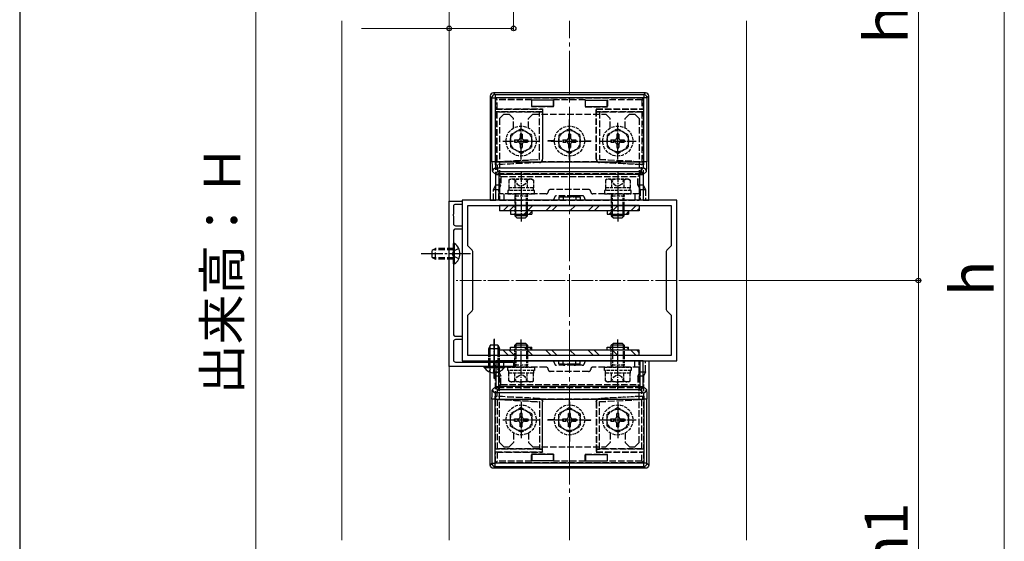
# Model space of a CAD drawing. Extents: x 175 to 1925, y 210 to 2823.
# Drawn here: x 175 to 634, y 741 to 984 of the extents above; entities that cross this region are included whole.
import ezdxf

# ---------------------------------------------------------------- set-up
doc = ezdxf.new("R2010")
doc.units = 0
doc.linetypes.add('YCENTER_1', pattern=[13, 10, -1, 1, -1])
doc.linetypes.add('YHIDDEN_1', pattern=[4, 3, -1])
for name, color, linetype, lineweight in [('YKK_11', 7, 'CONTINUOUS', 30), ('YKK_12', 2, 'CONTINUOUS', 13), ('YKK_13', 4, 'CONTINUOUS', 30), ('YKK_D', 6, 'CONTINUOUS', 13), ('YKK_ZWAK', 7, 'CONTINUOUS', 30), ('YSS_K', 3, 'CONTINUOUS', 13)]:
    doc.layers.add(name, color=color, linetype=linetype, lineweight=lineweight)
doc.styles.add('text-b', font='txt')

msp = doc.modelspace()

# ---------------------------------------------------------------- linework, layer by layer
at = {"layer": 'YKK_11', "linetype": 'ByBlock', "lineweight": -2, "ltscale": 0.5}
for p, q in [((375, 822.5), (375, 899.5)), ((375, 899.5), (381, 899.5)), ((481, 900), (381, 900)), ((381, 900), (381, 825)), ((381, 899.5), (381, 898)), ((481, 825), (481, 900)), ((377, 897), (377, 893.46)), ((381, 898), (378, 898)), ((383.7, 878.7), (383.7, 897.5)), ((383.7, 897.5), (478.3, 897.5)), ((478.3, 897.5), (478.3, 878.7)), ((377, 893.46), (376.88, 893.27)), ((376.88, 893.27), (376.88, 892.73)), ((376.88, 892.73), (377, 892.54)), ((377, 892.54), (377, 889)), ((377, 885.5), (377, 875.46)), ((378, 888), (381, 888)), ((381, 886.5), (378, 886.5)), ((381, 888), (381, 886.5)), ((385.41, 876.99), (383.7, 878.7)), ((478.3, 878.7), (476.59, 876.99)), ((377, 875.46), (376.88, 875.27)), ((376.88, 875.27), (376.88, 874.73)), ((376.88, 874.73), (377, 874.54)), ((377, 874.54), (377, 837.5)), ((386, 849.43), (386, 875.57)), ((476, 875.57), (476, 849.43)), ((383.7, 846.3), (385.41, 848.01)), ((383.7, 827.5), (383.7, 846.3)), ((476.59, 848.01), (478.3, 846.3)), ((478.3, 846.3), (478.3, 827.5)), ((378, 836.5), (381, 836.5)), ((381, 835), (378, 835)), ((381, 836.5), (381, 835)), ((377, 834), (377, 825.5)), ((478.3, 827.5), (383.7, 827.5)), ((405, 822.5), (375, 822.5)), ((378, 824.5), (395.54, 824.5)), ((381, 825), (481, 825)), ((395.54, 824.5), (395.73, 824.38)), ((395.73, 824.38), (396.27, 824.38)), ((396.27, 824.38), (396.46, 824.5)), ((396.46, 824.5), (405, 824.5)), ((405, 824.5), (405, 822.5))]:
    msp.add_line(p, q, dxfattribs=at)
for centre, radius, start, end in [((378, 897), 1, 90, 180), ((378, 889), 1, 180, 270), ((378, 885.5), 1, 90, 180), ((384, 875.57), 2, 360, 45), ((478, 875.57), 2, 135, 180), ((384, 849.43), 2, 315, 0), ((478, 849.43), 2, 180, 225), ((378, 837.5), 1, 180, 270), ((378, 834), 1, 90.0004, 180.0003), ((378, 825.5), 1, 180, 270)]:
    msp.add_arc(centre, radius, start, end, dxfattribs=at)
at = {"layer": 'YKK_12', "ltscale": 0.5}
for p, q in [((325, 741.5), (325, 983.5)), ((375, 741.5), (375, 983.5))]:
    msp.add_line(p, q, dxfattribs=at)
at = {"layer": 'YKK_12', "linetype": 'YCENTER_1'}
msp.add_line((481, 862.5), (378.21, 862.5), dxfattribs=at)
at = {"layer": 'YKK_13'}
for p, q in [((466.41, 950), (395.59, 950)), ((395.59, 950), (396.42, 949.17)), ((396.42, 949.17), (396.42, 947.67)), ((396.42, 949.17), (465.58, 949.17)), ((465.58, 949.17), (466.41, 950)), ((465.58, 949.17), (465.58, 947.67)), ((394.09, 948.5), (394.09, 900)), ((394.92, 947.67), (394.09, 948.5)), ((394.92, 917.82), (394.92, 947.67)), ((394.92, 947.67), (396.42, 947.67)), ((396.42, 947.67), (396.42, 917.82)), ((465.58, 947.67), (396.42, 947.67)), ((423.5, 946.58), (413.5, 946.58)), ((413.5, 943.58), (413.5, 946.58)), ((423.5, 943.58), (423.5, 946.58)), ((438.5, 946.58), (448.5, 946.58)), ((438.5, 943.58), (438.5, 946.58)), ((448.5, 943.58), (448.5, 946.58)), ((465.58, 917.82), (465.58, 947.67)), ((467.08, 947.67), (465.58, 947.67)), ((467.91, 948.5), (467.08, 947.67)), ((467.08, 947.67), (467.08, 917.82)), ((467.91, 900), (467.91, 948.5)), ((423.5, 943.58), (413.5, 943.58)), ((438.5, 943.58), (448.5, 943.58)), ((396.42, 917.82), (394.92, 917.82)), ((396.42, 917.82), (465.58, 917.82)), ((467.08, 917.82), (465.58, 917.82)), ((396.66, 911.85), (395.18, 913.33)), ((396.68, 914.83), (398.16, 913.34)), ((465.32, 914.83), (396.68, 914.83)), ((398.16, 913.34), (398.16, 911.85)), ((398.16, 913.34), (463.84, 913.34)), ((463.84, 913.34), (465.32, 914.83)), ((463.84, 913.34), (463.84, 911.85)), ((466.82, 913.33), (465.34, 911.85)), ((396.66, 911.85), (398.16, 911.85)), ((396.66, 900), (396.66, 911.85)), ((398.16, 911.85), (398.16, 900)), ((463.84, 911.85), (398.16, 911.85)), ((463.84, 900), (463.84, 911.85)), ((463.84, 911.85), (465.34, 911.85)), ((465.34, 911.85), (465.34, 900)), ((380.5, 899.49), (380.5, 899.5)), ((394.09, 900), (396.66, 900)), ((398.16, 900), (396.66, 900)), ((463.84, 900), (398.16, 900)), ((465.34, 900), (463.84, 900)), ((465.34, 900), (467.91, 900)), ((377.51, 879.75), (377, 879.75)), ((377, 870.25), (377, 879.75)), ((377.51, 870.25), (377.51, 879.75)), ((377.51, 870.25), (377, 870.25)), ((394.3, 832.5), (393.5, 830.8)), ((393.5, 830.8), (398.5, 830.8)), ((393.5, 827.5), (393.5, 830.79)), ((394.15, 827.5), (394.15, 832.18)), ((394.3, 832.5), (397.7, 832.5)), ((397.7, 832.5), (398.5, 830.8)), ((397.85, 827.5), (397.85, 832.18)), ((398.5, 827.5), (398.5, 830.79)), ((391.25, 821.99), (391.25, 822.5)), ((391.25, 822.5), (400.75, 822.5)), ((391.25, 821.99), (400.75, 821.99)), ((393.5, 824.51), (393.5, 825.01)), ((394.09, 776.5), (394.09, 825)), ((394.09, 825), (396.66, 825)), ((394.15, 824.51), (394.15, 825.01)), ((398.16, 825), (396.66, 825)), ((396.66, 825), (396.66, 813.15)), ((397.85, 824.51), (397.85, 825.01)), ((463.84, 825), (398.16, 825)), ((398.16, 813.15), (398.16, 825)), ((398.5, 824.51), (398.5, 825.01)), ((400.75, 821.99), (400.75, 822.5)), ((465.34, 825), (463.84, 825)), ((463.84, 825), (463.84, 813.15)), ((465.34, 825), (467.91, 825)), ((465.34, 813.15), (465.34, 825)), ((467.91, 825), (467.91, 776.5)), ((396.66, 813.15), (395.18, 811.67)), ((396.66, 813.15), (398.16, 813.15)), ((396.68, 810.17), (398.16, 811.66)), ((398.16, 811.66), (398.16, 813.15)), ((463.84, 813.15), (398.16, 813.15)), ((398.16, 811.66), (463.84, 811.66)), ((463.84, 811.66), (463.84, 813.15)), ((463.84, 813.15), (465.34, 813.15)), ((463.84, 811.66), (465.32, 810.17)), ((466.82, 811.67), (465.34, 813.15)), ((394.92, 807.18), (394.92, 777.33)), ((396.42, 807.18), (394.92, 807.18)), ((396.42, 807.18), (465.58, 807.18)), ((396.42, 777.33), (396.42, 807.18)), ((465.32, 810.17), (396.68, 810.17)), ((467.08, 807.18), (465.58, 807.18)), ((465.58, 807.18), (465.58, 777.33)), ((467.08, 777.33), (467.08, 807.18)), ((413.5, 781.42), (413.5, 778.42)), ((423.5, 781.42), (413.5, 781.42)), ((423.5, 781.42), (423.5, 778.42)), ((438.5, 781.42), (448.5, 781.42)), ((438.5, 781.42), (438.5, 778.42)), ((448.5, 781.42), (448.5, 778.42)), ((394.92, 777.33), (394.09, 776.5)), ((394.92, 777.33), (396.42, 777.33)), ((395.59, 775), (396.42, 775.83)), ((466.41, 775), (395.59, 775)), ((465.58, 777.33), (396.42, 777.33)), ((396.42, 775.83), (396.42, 777.33)), ((396.42, 775.83), (465.58, 775.83)), ((423.5, 778.42), (413.5, 778.42)), ((438.5, 778.42), (448.5, 778.42)), ((465.58, 775.83), (465.58, 777.33)), ((467.08, 777.33), (465.58, 777.33)), ((465.58, 775.83), (466.41, 775)), ((467.91, 776.5), (467.08, 777.33))]:
    msp.add_line(p, q, dxfattribs=at)
at = {"layer": 'YKK_13', "linetype": 'YHIDDEN_1'}
for p, q in [((396.59, 947.5), (397.35, 946.74)), ((396.59, 947.5), (396.59, 942.39)), ((465.41, 947.5), (396.59, 947.5)), ((397.35, 942.5), (397.35, 946.74)), ((413.35, 946.74), (397.35, 946.74)), ((413.5, 946.58), (413.35, 946.74)), ((413.35, 946.74), (413.35, 943.43)), ((423.5, 946.58), (423.65, 946.74)), ((438.35, 946.74), (423.65, 946.74)), ((423.65, 946.74), (423.65, 943.43)), ((438.5, 946.58), (438.35, 946.74)), ((438.35, 946.74), (438.35, 943.43)), ((448.5, 946.58), (448.65, 946.74)), ((448.65, 946.74), (448.65, 943.43)), ((464.65, 946.74), (448.65, 946.74)), ((464.65, 946.74), (465.41, 947.5)), ((464.65, 946.74), (464.65, 942.5)), ((465.41, 942.39), (465.41, 947.5)), ((396.59, 942.39), (397.35, 942.5)), ((396.59, 942.39), (418.39, 942.39)), ((396.59, 941.11), (397.35, 941)), ((418.39, 941.11), (396.59, 941.11)), ((396.59, 941.11), (396.59, 907)), ((397.35, 942.5), (418.5, 942.5)), ((417, 941), (397.35, 941)), ((397.35, 917.97), (397.35, 941)), ((400.5, 940), (398.5, 938)), ((400.5, 940), (403, 940)), ((403, 940), (405, 938)), ((414, 940), (412, 938)), ((413.35, 943.43), (413.5, 943.58)), ((423.65, 943.43), (413.35, 943.43)), ((414, 940), (448, 940)), ((417.08, 941.08), (417, 941)), ((417, 919), (417, 941)), ((417.08, 918.92), (417.08, 941.08)), ((417.08, 941.08), (418.42, 941.08)), ((418.39, 942.39), (418.5, 942.5)), ((418.39, 942.39), (418.39, 941.11)), ((418.42, 941.08), (418.39, 941.11)), ((418.42, 941.08), (418.42, 919.08)), ((418.5, 942.5), (418.5, 919)), ((423.65, 943.43), (423.5, 943.58)), ((438.35, 943.43), (438.5, 943.58)), ((438.35, 943.43), (448.65, 943.43)), ((443.5, 919), (443.5, 942.5)), ((443.61, 942.39), (443.5, 942.5)), ((443.5, 942.5), (464.65, 942.5)), ((443.61, 941.11), (443.58, 941.08)), ((443.58, 941.08), (444.92, 941.08)), ((443.58, 919.08), (443.58, 941.08)), ((443.61, 942.39), (465.41, 942.39)), ((443.61, 941.11), (443.61, 942.39)), ((465.41, 941.11), (443.61, 941.11)), ((444.92, 941.08), (445, 941)), ((444.92, 941.08), (444.92, 918.92)), ((445, 941), (445, 919)), ((464.65, 941), (445, 941)), ((448, 940), (450, 938)), ((448.65, 943.43), (448.5, 943.58)), ((459, 940), (457, 938)), ((459, 940), (461.5, 940)), ((461.5, 940), (463.5, 938)), ((465.41, 942.39), (464.65, 942.5)), ((465.41, 941.11), (464.65, 941)), ((464.65, 941), (464.65, 917.97)), ((465.41, 907), (465.41, 941.11)), ((398.5, 938), (398.5, 900)), ((405, 933.56), (405, 938)), ((412, 933.56), (412, 938)), ((430.95, 934.5), (430.95, 937.5)), ((430.95, 937.5), (431.05, 937.5)), ((431.05, 934.5), (431.05, 937.5)), ((450, 933.56), (450, 938)), ((457, 933.56), (457, 938)), ((463.5, 938), (463.5, 900)), ((424, 927.55), (421, 927.55)), ((421, 927.55), (421, 927.45)), ((424, 927.45), (421, 927.45)), ((438, 927.55), (441, 927.55)), ((438, 927.45), (441, 927.45)), ((441, 927.55), (441, 927.45)), ((396.77, 917.86), (417.08, 918.92)), ((396.77, 917.86), (397.35, 917.97)), ((396.77, 917.86), (396.77, 916.52)), ((417, 917.58), (396.77, 916.52)), ((397.35, 917.97), (417, 919)), ((417.08, 918.92), (417, 919)), ((417, 917.58), (417.08, 917.5)), ((444.07, 917.83), (417.93, 917.83)), ((418.5, 919), (418.42, 919.08)), ((430.95, 920.5), (430.95, 917.5)), ((430.95, 917.5), (431.05, 917.5)), ((431.05, 920.5), (431.05, 917.5)), ((443.58, 919.08), (443.5, 919)), ((444.92, 918.92), (445, 919)), ((444.92, 918.92), (465.23, 917.86)), ((444.92, 917.5), (445, 917.58)), ((445, 919), (464.65, 917.97)), ((465.23, 916.52), (445, 917.58)), ((465.23, 917.86), (464.65, 917.97)), ((465.23, 917.86), (465.23, 916.52)), ((396.77, 916.52), (397.36, 916.47)), ((465.23, 916.52), (464.64, 916.47)), ((399.1, 910.91), (397.67, 912.34)), ((397.67, 912.34), (464.33, 912.34)), ((399.1, 910.91), (462.9, 910.91)), ((399.1, 910.91), (399.1, 907)), ((464.33, 912.34), (462.9, 910.91)), ((462.9, 907), (462.9, 910.91)), ((396.59, 907), (395.59, 905)), ((395.59, 905), (398.1, 905)), ((395.59, 900), (395.59, 905)), ((399.1, 907), (396.59, 907)), ((398.1, 905), (399.1, 907)), ((398.1, 900), (398.1, 905)), ((408.5, 905.29), (408.5, 897.21)), ((439.9, 904.9), (422.1, 904.9)), ((453.5, 905.29), (453.5, 897.21)), ((462.9, 907), (463.9, 905)), ((465.41, 907), (462.9, 907)), ((463.9, 905), (466.41, 905)), ((463.9, 905), (463.9, 900)), ((466.41, 905), (465.41, 907)), ((466.41, 905), (466.41, 900)), ((420.1, 902.9), (398.5, 902.9)), ((398.5, 900), (463.5, 900)), ((400.5, 902.9), (400.5, 900)), ((437, 902), (425, 902)), ((428, 901.5), (426, 901.5)), ((426, 901.5), (426.05, 901.45)), ((426, 901.5), (426, 900)), ((426.05, 901.45), (426.05, 900)), ((426.05, 901.45), (428, 901.43)), ((428, 901.44), (428, 901.5)), ((428, 901.43), (428, 900)), ((428, 901.43), (428.27, 901.43)), ((428.5, 901.5), (428.5, 902)), ((428.73, 901.43), (433.27, 901.43)), ((433, 901.5), (429, 901.5)), ((429, 901.44), (429, 901.5)), ((433, 901.44), (433, 901.5)), ((433.5, 901.5), (433.5, 902)), ((433.73, 901.43), (434, 901.43)), ((434, 901.44), (434, 901.5)), ((436, 901.5), (434, 901.5)), ((434, 901.43), (435.95, 901.45)), ((434, 901.43), (434, 900)), ((435.95, 901.45), (436, 901.5)), ((435.95, 901.45), (435.95, 900)), ((436, 901.5), (436, 900)), ((463.5, 902.9), (441.9, 902.9)), ((461.5, 902.9), (461.5, 900)), ((367, 876.7), (368.7, 877.5)), ((367, 873.3), (367, 876.7)), ((377, 876.85), (367.31, 876.85)), ((368.7, 872.5), (368.7, 877.5)), ((377, 877.5), (368.7, 877.5)), ((377.03, 876.14), (376.42, 875)), ((379.5, 877.35), (377.03, 876.14)), ((367, 873.3), (368.7, 872.5)), ((377, 873.15), (367.31, 873.15)), ((377, 872.5), (368.7, 872.5)), ((377.03, 873.85), (376.42, 875)), ((379.5, 872.65), (377.03, 873.85)), ((408.5, 819.71), (408.5, 827.79)), ((453.5, 819.71), (453.5, 827.79)), ((395.59, 825), (395.59, 820)), ((398.1, 825), (398.1, 820)), ((398.5, 787), (398.5, 825)), ((398.5, 825), (463.5, 825)), ((420.1, 822.1), (398.5, 822.1)), ((400.5, 822.1), (400.5, 825)), ((437, 823), (425, 823)), ((426, 823.5), (426, 825)), ((426, 823.5), (426.05, 823.55)), ((428, 823.5), (426, 823.5)), ((426.05, 823.55), (426.05, 825)), ((426.05, 823.55), (428, 823.57)), ((428, 823.57), (428, 825)), ((428, 823.57), (428.27, 823.57)), ((428, 823.56), (428, 823.5)), ((428.5, 823.5), (428.5, 823)), ((428.73, 823.57), (433.27, 823.57)), ((429, 823.56), (429, 823.5)), ((433, 823.5), (429, 823.5)), ((433, 823.56), (433, 823.5)), ((433.5, 823.5), (433.5, 823)), ((433.73, 823.57), (434, 823.57)), ((434, 823.57), (434, 825)), ((434, 823.57), (435.95, 823.55)), ((434, 823.56), (434, 823.5)), ((436, 823.5), (434, 823.5)), ((435.95, 823.55), (435.95, 825)), ((435.95, 823.55), (436, 823.5)), ((436, 823.5), (436, 825)), ((463.5, 822.1), (441.9, 822.1)), ((461.5, 822.1), (461.5, 825)), ((463.5, 787), (463.5, 825)), ((463.9, 820), (463.9, 825)), ((466.41, 820), (466.41, 825)), ((395.59, 820), (398.1, 820)), ((396.59, 818), (395.59, 820)), ((399.1, 818), (396.59, 818)), ((396.59, 783.89), (396.59, 818)), ((398.1, 820), (399.1, 818)), ((399.1, 814.09), (399.1, 818)), ((439.9, 820.1), (422.1, 820.1)), ((462.9, 818), (463.9, 820)), ((465.41, 818), (462.9, 818)), ((462.9, 818), (462.9, 814.09)), ((463.9, 820), (466.41, 820)), ((466.41, 820), (465.41, 818)), ((465.41, 818), (465.41, 783.89)), ((399.1, 814.09), (397.67, 812.66)), ((397.67, 812.66), (464.33, 812.66)), ((399.1, 814.09), (462.9, 814.09)), ((464.33, 812.66), (462.9, 814.09)), ((396.77, 808.48), (397.36, 808.53)), ((417, 807.42), (396.77, 808.48)), ((396.77, 807.14), (396.77, 808.48)), ((396.77, 807.14), (397.35, 807.03)), ((396.77, 807.14), (417.08, 806.08)), ((397.35, 807.03), (417, 806)), ((397.35, 807.03), (397.35, 784)), ((417, 807.42), (417.08, 807.5)), ((444.07, 807.17), (417.93, 807.17)), ((430.95, 804.5), (430.95, 807.5)), ((430.95, 807.5), (431.05, 807.5)), ((431.05, 804.5), (431.05, 807.5)), ((444.92, 807.5), (445, 807.42)), ((444.92, 806.08), (465.23, 807.14)), ((465.23, 808.48), (445, 807.42)), ((445, 806), (464.65, 807.03)), ((465.23, 808.48), (464.64, 808.53)), ((465.23, 807.14), (464.65, 807.03)), ((464.65, 784), (464.65, 807.03)), ((465.23, 807.14), (465.23, 808.48)), ((417.08, 806.08), (417, 806)), ((417, 806), (417, 784)), ((417.08, 806.08), (417.08, 783.92)), ((418.5, 806), (418.42, 805.92)), ((418.42, 783.92), (418.42, 805.92)), ((418.5, 782.5), (418.5, 806)), ((443.5, 806), (443.5, 782.5)), ((443.58, 805.92), (443.5, 806)), ((443.58, 805.92), (443.58, 783.92)), ((444.92, 806.08), (445, 806)), ((444.92, 783.92), (444.92, 806.08)), ((445, 784), (445, 806)), ((424, 797.55), (421, 797.55)), ((421, 797.45), (421, 797.55)), ((424, 797.45), (421, 797.45)), ((438, 797.55), (441, 797.55)), ((438, 797.45), (441, 797.45)), ((441, 797.45), (441, 797.55)), ((405, 791.44), (405, 787)), ((412, 791.44), (412, 787)), ((430.95, 790.5), (430.95, 787.5)), ((431.05, 790.5), (431.05, 787.5)), ((450, 791.44), (450, 787)), ((457, 791.44), (457, 787)), ((400.5, 785), (398.5, 787)), ((400.5, 785), (403, 785)), ((403, 785), (405, 787)), ((414, 785), (412, 787)), ((414, 785), (448, 785)), ((430.95, 787.5), (431.05, 787.5)), ((448, 785), (450, 787)), ((459, 785), (457, 787)), ((459, 785), (461.5, 785)), ((461.5, 785), (463.5, 787)), ((396.59, 783.89), (397.35, 784)), ((418.39, 783.89), (396.59, 783.89)), ((396.59, 782.61), (397.35, 782.5)), ((396.59, 777.5), (396.59, 782.61)), ((396.59, 782.61), (418.39, 782.61)), ((417, 784), (397.35, 784)), ((397.35, 782.5), (397.35, 778.26)), ((397.35, 782.5), (418.5, 782.5)), ((413.35, 781.57), (413.5, 781.42)), ((423.65, 781.57), (413.35, 781.57)), ((413.35, 778.26), (413.35, 781.57)), ((417.08, 783.92), (417, 784)), ((417.08, 783.92), (418.42, 783.92)), ((418.42, 783.92), (418.39, 783.89)), ((418.39, 782.61), (418.39, 783.89)), ((418.39, 782.61), (418.5, 782.5)), ((423.65, 781.57), (423.5, 781.42)), ((423.65, 778.26), (423.65, 781.57)), ((438.35, 781.57), (438.5, 781.42)), ((438.35, 781.57), (448.65, 781.57)), ((438.35, 778.26), (438.35, 781.57)), ((443.61, 782.61), (443.5, 782.5)), ((443.5, 782.5), (464.65, 782.5)), ((443.61, 783.89), (443.58, 783.92)), ((443.58, 783.92), (444.92, 783.92)), ((465.41, 783.89), (443.61, 783.89)), ((443.61, 783.89), (443.61, 782.61)), ((443.61, 782.61), (465.41, 782.61)), ((444.92, 783.92), (445, 784)), ((464.65, 784), (445, 784)), ((448.65, 781.57), (448.5, 781.42)), ((448.65, 778.26), (448.65, 781.57)), ((465.41, 783.89), (464.65, 784)), ((465.41, 782.61), (464.65, 782.5)), ((464.65, 778.26), (464.65, 782.5)), ((465.41, 782.61), (465.41, 777.5)), ((396.59, 777.5), (397.35, 778.26)), ((465.41, 777.5), (396.59, 777.5)), ((413.35, 778.26), (397.35, 778.26)), ((413.5, 778.42), (413.35, 778.26)), ((423.5, 778.42), (423.65, 778.26)), ((438.35, 778.26), (423.65, 778.26)), ((438.5, 778.42), (438.35, 778.26)), ((448.5, 778.42), (448.65, 778.26)), ((464.65, 778.26), (448.65, 778.26)), ((464.65, 778.26), (465.41, 777.5))]:
    msp.add_line(p, q, dxfattribs=at)
at = {"layer": 'YKK_13', "linetype": 'YCENTER_1', "ltscale": 0.5}
for p, q in [((408.5, 918.97), (408.5, 936.03)), ((431, 918.97), (431, 936.03)), ((453.5, 918.97), (453.5, 936.03)), ((399.93, 927.5), (417.07, 927.5)), ((422.43, 927.5), (439.57, 927.5)), ((444.93, 927.5), (462.07, 927.5)), ((408.5, 913.4), (408.5, 889.99)), ((453.5, 913.4), (453.5, 889.99)), ((396, 817), (396, 835)), ((408.5, 811.6), (408.5, 835.01)), ((453.5, 811.6), (453.5, 835.01)), ((408.5, 806.03), (408.5, 788.97)), ((431, 806.03), (431, 788.97)), ((453.5, 806.03), (453.5, 788.97)), ((399.93, 797.5), (417.07, 797.5)), ((422.43, 797.5), (439.57, 797.5)), ((444.93, 797.5), (462.07, 797.5))]:
    msp.add_line(p, q, dxfattribs=at)
at = {"layer": 'YKK_13', "linetype": 'YHIDDEN_1', "ltscale": 0.5}
for p, q in [((408.5, 933.25), (403.5, 930.36)), ((408.5, 933.25), (413.5, 930.36)), ((431, 933.25), (426, 930.36)), ((431, 933.25), (436, 930.36)), ((453.5, 933.25), (448.5, 930.36)), ((453.5, 933.25), (458.5, 930.36)), ((403.5, 930.36), (403.5, 924.64)), ((405.35, 928), (407, 928)), ((405.35, 928), (405.35, 927)), ((405.35, 927), (407, 927)), ((408, 930.65), (408, 929)), ((409, 930.65), (408, 930.65)), ((409, 930.65), (409, 929)), ((410, 928), (411.65, 928)), ((410, 927), (411.65, 927)), ((411.65, 927), (411.65, 928)), ((413.5, 924.64), (413.5, 930.36)), ((426, 930.36), (426, 924.64)), ((427.85, 928), (429.5, 928)), ((427.85, 928), (427.85, 927)), ((427.85, 927), (429.5, 927)), ((430.5, 930.65), (430.5, 929)), ((431.5, 930.65), (430.5, 930.65)), ((431.5, 930.65), (431.5, 929)), ((432.5, 928), (434.15, 928)), ((432.5, 927), (434.15, 927)), ((434.15, 927), (434.15, 928)), ((436, 924.64), (436, 930.36)), ((448.5, 930.36), (448.5, 924.64)), ((450.35, 928), (452, 928)), ((450.35, 928), (450.35, 927)), ((450.35, 927), (452, 927)), ((453, 930.65), (453, 929)), ((454, 930.65), (453, 930.65)), ((454, 930.65), (454, 929)), ((455, 928), (456.65, 928)), ((455, 927), (456.65, 927)), ((456.65, 927), (456.65, 928)), ((458.5, 924.64), (458.5, 930.36)), ((408.5, 921.75), (403.5, 924.64)), ((408, 926), (408, 924.35)), ((408, 924.35), (409, 924.35)), ((408.5, 921.75), (413.5, 924.64)), ((409, 926), (409, 924.35)), ((431, 921.75), (426, 924.64)), ((430.5, 926), (430.5, 924.35)), ((430.5, 924.35), (431.5, 924.35)), ((431, 921.75), (436, 924.64)), ((431.5, 926), (431.5, 924.35)), ((453.5, 921.75), (448.5, 924.64)), ((453, 926), (453, 924.35)), ((453, 924.35), (454, 924.35)), ((453.5, 921.75), (458.5, 924.64)), ((454, 926), (454, 924.35)), ((403.5, 909.7), (402.73, 909.25)), ((402.73, 909.25), (402.73, 905.7)), ((413.5, 909.7), (403.5, 909.7)), ((405.45, 909.7), (406.6, 907.34)), ((405.61, 909.25), (405.61, 905.7)), ((411.55, 909.7), (410.4, 907.34)), ((411.39, 909.25), (411.39, 905.7)), ((413.5, 909.7), (414.27, 909.25)), ((414.27, 909.25), (414.27, 905.7)), ((448.5, 909.7), (447.73, 909.25)), ((447.73, 909.25), (447.73, 905.7)), ((458.5, 909.7), (448.5, 909.7)), ((450.45, 909.7), (451.6, 907.34)), ((450.61, 909.25), (450.61, 905.7)), ((456.55, 909.7), (455.4, 907.34)), ((456.39, 909.25), (456.39, 905.7)), ((458.5, 909.7), (459.27, 909.25)), ((459.27, 909.25), (459.27, 905.7)), ((414.75, 904.5), (402.25, 904.5)), ((402.25, 904.5), (402.25, 902.9)), ((414.27, 905.7), (402.73, 905.7)), ((402.8, 905.7), (402.8, 904.5)), ((406.6, 907.34), (408.5, 906.33)), ((410.4, 907.34), (408.5, 906.33)), ((414.2, 904.5), (414.2, 905.7)), ((414.75, 902.9), (414.75, 904.5)), ((459.75, 904.5), (447.25, 904.5)), ((447.25, 904.5), (447.25, 902.9)), ((459.27, 905.7), (447.73, 905.7)), ((447.8, 905.7), (447.8, 904.5)), ((451.6, 907.34), (453.5, 906.33)), ((455.4, 907.34), (453.5, 906.33)), ((459.2, 904.5), (459.2, 905.7)), ((459.75, 902.9), (459.75, 904.5)), ((402.25, 902.9), (414.75, 902.9)), ((405.7, 902.82), (405.5, 901.88)), ((405.5, 901.88), (405.5, 893.5)), ((411.5, 901.88), (405.5, 901.88)), ((405.7, 902.9), (405.7, 902.82)), ((405.7, 902.82), (406.04, 901.88)), ((406.04, 893.5), (406.04, 901.88)), ((411.3, 902.82), (410.96, 901.88)), ((410.96, 893.5), (410.96, 901.88)), ((411.3, 902.9), (411.3, 902.82)), ((411.3, 902.82), (411.5, 901.88)), ((411.5, 893.5), (411.5, 901.88)), ((447.25, 902.9), (459.75, 902.9)), ((450.7, 902.82), (450.5, 901.88)), ((450.5, 901.88), (450.5, 893.5)), ((456.5, 901.88), (450.5, 901.88)), ((450.7, 902.9), (450.7, 902.82)), ((450.7, 902.82), (451.04, 901.88)), ((451.04, 893.5), (451.04, 901.88)), ((456.3, 902.82), (455.96, 901.88)), ((455.96, 893.5), (455.96, 901.88)), ((456.3, 902.9), (456.3, 902.82)), ((456.3, 902.82), (456.5, 901.88)), ((456.5, 893.5), (456.5, 901.88)), ((405.5, 823.12), (405.5, 831.5)), ((406.04, 831.5), (406.04, 823.12)), ((410.96, 831.5), (410.96, 823.12)), ((411.5, 831.5), (411.5, 823.12)), ((450.5, 823.12), (450.5, 831.5)), ((451.04, 831.5), (451.04, 823.12)), ((455.96, 831.5), (455.96, 823.12)), ((456.5, 831.5), (456.5, 823.12)), ((393.5, 825.01), (393.5, 827.51)), ((394.15, 825.01), (394.15, 827.51)), ((397.85, 825.01), (397.85, 827.51)), ((398.5, 825.01), (398.5, 827.51)), ((393.5, 822.5), (393.5, 824.51)), ((393.65, 820), (394.86, 822.47)), ((394.15, 822.5), (394.15, 824.51)), ((394.86, 822.47), (396, 823.08)), ((397.15, 822.47), (396, 823.08)), ((398.35, 820), (397.15, 822.47)), ((397.85, 822.5), (397.85, 824.51)), ((398.5, 822.5), (398.5, 824.51)), ((402.25, 820.5), (402.25, 822.1)), ((402.25, 822.1), (414.75, 822.1)), ((411.5, 823.12), (405.5, 823.12)), ((405.7, 822.18), (405.5, 823.12)), ((405.7, 822.18), (406.04, 823.12)), ((405.7, 822.1), (405.7, 822.18)), ((411.3, 822.18), (410.96, 823.12)), ((411.3, 822.18), (411.5, 823.12)), ((411.3, 822.1), (411.3, 822.18)), ((414.75, 822.1), (414.75, 820.5)), ((447.25, 820.5), (447.25, 822.1)), ((447.25, 822.1), (459.75, 822.1)), ((456.5, 823.12), (450.5, 823.12)), ((450.7, 822.18), (450.5, 823.12)), ((450.7, 822.18), (451.04, 823.12)), ((450.7, 822.1), (450.7, 822.18)), ((456.3, 822.18), (455.96, 823.12)), ((456.3, 822.18), (456.5, 823.12)), ((456.3, 822.1), (456.3, 822.18)), ((459.75, 822.1), (459.75, 820.5)), ((414.75, 820.5), (402.25, 820.5)), ((414.27, 819.3), (402.73, 819.3)), ((402.73, 815.75), (402.73, 819.3)), ((402.8, 819.3), (402.8, 820.5)), ((405.45, 815.3), (406.6, 817.66)), ((405.61, 815.75), (405.61, 819.3)), ((406.6, 817.66), (408.5, 818.67)), ((410.4, 817.66), (408.5, 818.67)), ((411.55, 815.3), (410.4, 817.66)), ((411.39, 815.75), (411.39, 819.3)), ((414.2, 820.5), (414.2, 819.3)), ((414.27, 815.75), (414.27, 819.3)), ((459.75, 820.5), (447.25, 820.5)), ((459.27, 819.3), (447.73, 819.3)), ((447.73, 815.75), (447.73, 819.3)), ((447.8, 819.3), (447.8, 820.5)), ((450.45, 815.3), (451.6, 817.66)), ((450.61, 815.75), (450.61, 819.3)), ((451.6, 817.66), (453.5, 818.67)), ((455.4, 817.66), (453.5, 818.67)), ((456.55, 815.3), (455.4, 817.66)), ((456.39, 815.75), (456.39, 819.3)), ((459.2, 820.5), (459.2, 819.3)), ((459.27, 815.75), (459.27, 819.3)), ((403.5, 815.3), (402.73, 815.75)), ((413.5, 815.3), (403.5, 815.3)), ((413.5, 815.3), (414.27, 815.75)), ((448.5, 815.3), (447.73, 815.75)), ((458.5, 815.3), (448.5, 815.3)), ((458.5, 815.3), (459.27, 815.75)), ((408.5, 803.25), (403.5, 800.36)), ((408.5, 803.25), (413.5, 800.36)), ((431, 803.25), (426, 800.36)), ((431, 803.25), (436, 800.36)), ((453.5, 803.25), (448.5, 800.36)), ((453.5, 803.25), (458.5, 800.36)), ((403.5, 794.64), (403.5, 800.36)), ((405.35, 798), (407, 798)), ((405.35, 797), (405.35, 798)), ((408, 799), (408, 800.65)), ((408, 800.65), (409, 800.65)), ((409, 799), (409, 800.65)), ((410, 798), (411.65, 798)), ((411.65, 798), (411.65, 797)), ((413.5, 800.36), (413.5, 794.64)), ((426, 794.64), (426, 800.36)), ((427.85, 798), (429.5, 798)), ((427.85, 797), (427.85, 798)), ((430.5, 799), (430.5, 800.65)), ((430.5, 800.65), (431.5, 800.65)), ((431.5, 799), (431.5, 800.65)), ((432.5, 798), (434.15, 798)), ((434.15, 798), (434.15, 797)), ((436, 800.36), (436, 794.64)), ((448.5, 794.64), (448.5, 800.36)), ((450.35, 798), (452, 798)), ((450.35, 797), (450.35, 798)), ((453, 799), (453, 800.65)), ((453, 800.65), (454, 800.65)), ((454, 799), (454, 800.65)), ((455, 798), (456.65, 798)), ((456.65, 798), (456.65, 797)), ((458.5, 800.36), (458.5, 794.64)), ((408.5, 791.75), (403.5, 794.64)), ((405.35, 797), (407, 797)), ((408, 794.35), (408, 796)), ((409, 794.35), (408, 794.35)), ((408.5, 791.75), (413.5, 794.64)), ((409, 794.35), (409, 796)), ((410, 797), (411.65, 797)), ((431, 791.75), (426, 794.64)), ((427.85, 797), (429.5, 797)), ((430.5, 794.35), (430.5, 796)), ((431.5, 794.35), (430.5, 794.35)), ((431, 791.75), (436, 794.64)), ((431.5, 794.35), (431.5, 796)), ((432.5, 797), (434.15, 797)), ((453.5, 791.75), (448.5, 794.64)), ((450.35, 797), (452, 797)), ((453, 794.35), (453, 796)), ((454, 794.35), (453, 794.35)), ((453.5, 791.75), (458.5, 794.64)), ((454, 794.35), (454, 796)), ((455, 797), (456.65, 797))]:
    msp.add_line(p, q, dxfattribs=at)
at = {"layer": 'YKK_13', "ltscale": 0.5}
for p, q in [((463.5, 897.5), (398.5, 897.5)), ((398.5, 897.5), (398.5, 895)), ((463.5, 895), (398.5, 895)), ((400.13, 895), (402.63, 897.5)), ((402.96, 895), (405.46, 897.5)), ((403.5, 895), (403.5, 893.5)), ((409.95, 893.5), (413.95, 897.5)), ((412.27, 893.5), (413.5, 894.73)), ((413.5, 895), (413.5, 893.5)), ((419.93, 895), (422.43, 897.5)), ((422.76, 895), (425.26, 897.5)), ((431.25, 895), (433.75, 897.5)), ((439.73, 895), (442.23, 897.5)), ((442.56, 895), (445.06, 897.5)), ((448.5, 895), (448.5, 893.5)), ((449.54, 893.5), (453.54, 897.5)), ((457.53, 893.5), (458.5, 894.47)), ((458.5, 895), (458.5, 893.5)), ((459.53, 895), (462.03, 897.5)), ((462.36, 895), (463.5, 896.14)), ((463.5, 897.5), (463.5, 895)), ((403.5, 893.5), (413.5, 893.5)), ((405.5, 893.5), (405.5, 892.7)), ((411.5, 892.7), (405.5, 892.7)), ((405.5, 892.7), (406.5, 891.7)), ((406.04, 892.16), (406.04, 893.5)), ((406.5, 891.7), (410.5, 891.7)), ((411.5, 892.7), (410.5, 891.7)), ((410.96, 892.16), (410.96, 893.5)), ((411.5, 892.7), (411.5, 893.5)), ((448.5, 893.5), (458.5, 893.5)), ((450.5, 893.5), (450.5, 892.7)), ((456.5, 892.7), (450.5, 892.7)), ((450.5, 892.7), (451.5, 891.7)), ((451.04, 892.16), (451.04, 893.5)), ((451.5, 891.7), (455.5, 891.7)), ((456.5, 892.7), (455.5, 891.7)), ((455.96, 892.16), (455.96, 893.5)), ((456.5, 892.7), (456.5, 893.5)), ((463.5, 830), (398.5, 830)), ((398.5, 827.5), (398.5, 830)), ((400.13, 830), (402.63, 827.5)), ((402.96, 830), (405.46, 827.5)), ((403.5, 831.5), (413.5, 831.5)), ((403.5, 830), (403.5, 831.5)), ((405.5, 832.3), (406.5, 833.3)), ((405.5, 831.5), (405.5, 832.3)), ((411.5, 832.3), (405.5, 832.3)), ((406.04, 832.84), (406.04, 831.5)), ((406.5, 833.3), (410.5, 833.3)), ((409.95, 831.5), (413.95, 827.5)), ((411.5, 832.3), (410.5, 833.3)), ((410.96, 832.84), (410.96, 831.5)), ((411.5, 832.3), (411.5, 831.5)), ((412.27, 831.5), (413.5, 830.27)), ((413.5, 830), (413.5, 831.5)), ((419.93, 830), (422.43, 827.5)), ((422.76, 830), (425.26, 827.5)), ((431.25, 830), (433.75, 827.5)), ((439.73, 830), (442.23, 827.5)), ((442.56, 830), (445.06, 827.5)), ((448.5, 830), (448.5, 831.5)), ((448.5, 831.5), (458.5, 831.5)), ((449.54, 831.5), (453.54, 827.5)), ((450.5, 832.3), (451.5, 833.3)), ((450.5, 831.5), (450.5, 832.3)), ((456.5, 832.3), (450.5, 832.3)), ((451.04, 832.84), (451.04, 831.5)), ((451.5, 833.3), (455.5, 833.3)), ((456.5, 832.3), (455.5, 833.3)), ((455.96, 832.84), (455.96, 831.5)), ((456.5, 832.3), (456.5, 831.5)), ((457.53, 831.5), (458.5, 830.53)), ((458.5, 830), (458.5, 831.5)), ((459.53, 830), (462.03, 827.5)), ((462.36, 830), (463.5, 828.86)), ((463.5, 827.5), (463.5, 830)), ((463.5, 827.5), (398.5, 827.5))]:
    msp.add_line(p, q, dxfattribs=at)
at = {"layer": 'YKK_13', "linetype": 'YCENTER_1'}
for p, q in [((385, 875), (362, 875)), ((396, 835.28), (396, 816.69))]:
    msp.add_line(p, q, dxfattribs=at)
at = {"layer": 'YKK_13', "linetype": 'YHIDDEN_1', "ltscale": 0.5}
for centre, radius in [((408.5, 927.5), 7), ((408.5, 927.5), 5), ((431, 927.5), 7), ((431, 927.5), 5), ((453.5, 927.5), 7), ((453.5, 927.5), 5), ((408.5, 797.5), 7), ((408.5, 797.5), 5), ((431, 797.5), 7), ((431, 797.5), 5), ((453.5, 797.5), 7), ((453.5, 797.5), 5)]:
    msp.add_circle(centre, radius, dxfattribs=at)
at = {"layer": 'YKK_13'}
for centre, radius, start, end in [((396.42, 947.66), 1.5, 90.2497, 179.7503), ((465.58, 947.66), 1.5, 0.2497, 89.7503), ((396.68, 913.32), 1.5, 90.2497, 179.7503), ((398.17, 911.84), 1.5, 90.2497, 179.7503), ((463.83, 911.84), 1.5, 0.2497, 89.7503), ((465.32, 913.32), 1.5, 0.2497, 89.7503), ((374.23, 875), 5.77, 304.651, 55.349), ((396, 825.27), 5.77, 214.651, 325.349), ((396.68, 811.68), 1.5, 180.2497, 269.7503), ((398.17, 813.16), 1.5, 180.2497, 269.7503), ((463.83, 813.16), 1.5, 270.2497, 359.7503), ((465.32, 811.68), 1.5, 270.2497, 359.7503), ((396.42, 777.34), 1.5, 180.2497, 269.7503), ((465.58, 777.34), 1.5, 270.2497, 359.7503)]:
    msp.add_arc(centre, radius, start, end, dxfattribs=at)
at = {"layer": 'YKK_13', "linetype": 'YHIDDEN_1', "ltscale": 0.5}
for centre, radius, start, end in [((407, 929), 1, 270, 0), ((407, 926), 1, 0, 90), ((410, 929), 1, 180, 270), ((410, 926), 1, 90, 180), ((429.5, 929), 1, 270, 0), ((429.5, 926), 1, 0, 90), ((432.5, 929), 1, 180, 270), ((432.5, 926), 1, 90, 180), ((452, 929), 1, 270, 0), ((452, 926), 1, 0, 90), ((455, 929), 1, 180, 270), ((455, 926), 1, 90, 180), ((404.17, 907.14), 2.56, 55.6171, 124.3829), ((408.5, 900.15), 9.55, 72.4128, 107.5872), ((412.83, 907.14), 2.56, 55.6171, 124.3829), ((449.17, 907.14), 2.56, 55.6171, 124.3829), ((453.5, 900.15), 9.55, 72.4128, 107.5872), ((457.83, 907.14), 2.56, 55.6171, 124.3829), ((404.17, 817.86), 2.56, 235.6171, 304.3829), ((408.5, 824.85), 9.55, 252.4128, 287.5872), ((412.83, 817.86), 2.56, 235.6171, 304.3829), ((449.17, 817.86), 2.56, 235.6171, 304.3829), ((453.5, 824.85), 9.55, 252.4128, 287.5872), ((457.83, 817.86), 2.56, 235.6171, 304.3829), ((407, 799), 1, 270, 0), ((410, 799), 1, 180, 270), ((429.5, 799), 1, 270, 0), ((432.5, 799), 1, 180, 270), ((452, 799), 1, 270, 0), ((455, 799), 1, 180, 270), ((407, 796), 1, 0, 90), ((410, 796), 1, 90, 180), ((429.5, 796), 1, 0, 90), ((432.5, 796), 1, 90, 180), ((452, 796), 1, 0, 90), ((455, 796), 1, 90, 180)]:
    msp.add_arc(centre, radius, start, end, dxfattribs=at)
at = {"layer": 'YKK_13', "linetype": 'YHIDDEN_1'}
for centre, radius, start, end in [((420.1, 903.9), 1, 270, 0), ((422.1, 903.9), 1, 90, 180), ((439.9, 903.9), 1, 0, 90), ((441.9, 903.9), 1, 180, 270), ((423, 901), 1, 270, 0), ((425, 901), 1, 90, 180), ((428.5, 901.5), 0.5, 90, 180), ((428.5, 901.5), 0.5, 0, 90), ((433.5, 901.5), 0.5, 90, 180), ((433.5, 901.5), 0.5, 0, 90), ((437, 901), 1, 0, 90), ((439, 901), 1, 180, 270), ((420.1, 821.1), 1, 0, 90), ((422.1, 821.1), 1, 180, 270), ((423, 824), 1, 0, 90), ((425, 824), 1, 180, 270), ((428.5, 823.5), 0.5, 180, 270), ((428.5, 823.5), 0.5, 270, 0), ((433.5, 823.5), 0.5, 180, 270), ((433.5, 823.5), 0.5, 270, 0), ((437, 824), 1, 270, 0), ((439, 824), 1, 90, 180), ((439.9, 821.1), 1, 270, 0), ((441.9, 821.1), 1, 90, 180)]:
    msp.add_arc(centre, radius, start, end, dxfattribs=at)
at = {"layer": 'YKK_13'}
for centre, major_axis, ratio, start_param, end_param in [((395.59, 948.5), (-1.06, 1.06), 0.99628, 5.499651, 7.06672), ((466.41, 948.5), (1.06, 1.06), 0.99628, 5.499651, 7.06672), ((395.2, 917.82), (0, 4.5), 0.061163, 1.570796, 3.080506), ((396.69, 917.82), (0, 3), 0.091744, 1.570796, 3.080506), ((465.31, 917.82), (0, 3), 0.091744, 3.202679, 4.712389), ((466.8, 917.82), (0, 4.5), 0.061163, 3.202679, 4.712389)]:
    msp.add_ellipse(centre, major_axis=major_axis, ratio=ratio, start_param=start_param, end_param=end_param, dxfattribs=at)
at = {"layer": 'YKK_13', "linetype": 'YHIDDEN_1'}
for centre, major_axis, ratio, start_param, end_param in [((424.15, 917.83), (104.95, 5.5), 0.000457, 1.638227, 1.828876), ((416.92, 919.08), (1.09, -1.03), 0.999928, 5.524003, 7.042367), ((417, 919), (1.09, -1.03), 0.999928, 6.142126, 7.042367), ((445, 919), (-1.09, -1.03), 0.999928, 5.524003, 6.424244), ((445.08, 919.08), (-1.09, -1.03), 0.999928, 5.524003, 7.042367), ((437.85, 917.83), (104.95, -5.5), 0.000457, 1.312717, 1.503366), ((397.69, 917.83), (0, 5.5), 0.061163, 1.820161, 3.080506), ((464.31, 917.83), (0, 5.5), 0.061163, 3.202679, 4.463024), ((428.5, 901.44), (0.5, 0), 0.019861, 3.141593, 4.223631), ((428.5, 900.94), (0, 0.559), 0.894427, 0, 0.488758), ((428.5, 900.94), (0, -0.559), 0.894427, 2.652835, 3.141593), ((428.5, 901.44), (0.5, 0), 0.019861, 5.201147, 6.283185), ((433.5, 901.44), (0.5, 0), 0.019861, 3.141593, 4.223631), ((433.5, 900.94), (0, 0.559), 0.894427, 0, 0.488758), ((433.5, 900.94), (0, -0.559), 0.894427, 2.652835, 3.141593), ((433.5, 901.44), (0.5, 0), 0.019861, 5.201147, 6.283185)]:
    msp.add_ellipse(centre, major_axis=major_axis, ratio=ratio, start_param=start_param, end_param=end_param, dxfattribs=at)
at = {"layer": 'YKK_13', "linetype": 'YHIDDEN_1', "extrusion": (0, 0, -1)}
for centre, major_axis, ratio, start_param, end_param in [((428.5, 823.56), (0.5, 0), 0.019861, 3.141593, 4.223631), ((428.5, 824.06), (0, -0.559), 0.894427, 0, 0.488758), ((428.5, 824.06), (0, 0.559), 0.894427, 2.652835, 3.141593), ((428.5, 823.56), (0.5, 0), 0.019861, 5.201147, 6.283185), ((433.5, 823.56), (0.5, 0), 0.019861, 3.141593, 4.223631), ((433.5, 824.06), (0, -0.559), 0.894427, 0, 0.488758), ((433.5, 824.06), (0, 0.559), 0.894427, 2.652835, 3.141593), ((433.5, 823.56), (0.5, 0), 0.019861, 5.201147, 6.283185), ((397.69, 807.17), (0, -5.5), 0.061163, 1.820161, 3.080506), ((464.31, 807.17), (0, -5.5), 0.061163, 3.202679, 4.463024), ((424.15, 807.17), (104.95, -5.5), 0.000457, 1.638227, 1.828876), ((416.92, 805.92), (1.09, 1.03), 0.999928, 5.524003, 7.042367), ((417, 806), (1.09, 1.03), 0.999928, 6.142126, 7.042367), ((445, 806), (-1.09, 1.03), 0.999928, 5.524003, 6.424244), ((445.08, 805.92), (-1.09, 1.03), 0.999928, 5.524003, 7.042367), ((437.85, 807.17), (104.95, 5.5), 0.000457, 1.312717, 1.503366)]:
    msp.add_ellipse(centre, major_axis=major_axis, ratio=ratio, start_param=start_param, end_param=end_param, dxfattribs=at)
at = {"layer": 'YKK_13', "extrusion": (0, 0, -1)}
for centre, major_axis, ratio, start_param, end_param in [((395.2, 807.18), (0, -4.5), 0.061163, 1.570796, 3.080506), ((466.8, 807.18), (0, -4.5), 0.061163, 3.202679, 4.712389), ((396.69, 807.18), (0, -3), 0.091744, 1.570796, 3.080506), ((465.31, 807.18), (0, -3), 0.091744, 3.202679, 4.712389), ((395.59, 776.5), (-1.06, -1.06), 0.99628, 5.499651, 7.06672), ((466.41, 776.5), (1.06, -1.06), 0.99628, 5.499651, 7.06672)]:
    msp.add_ellipse(centre, major_axis=major_axis, ratio=ratio, start_param=start_param, end_param=end_param, dxfattribs=at)
at = {"layer": 'YKK_13', "linetype": 'YHIDDEN_1'}
for points in [[(417.08, 917.5), (417.23, 917.51), (417.38, 917.54), (417.67, 917.65), (417.81, 917.73), (417.93, 917.83)], [(444.07, 917.83), (444.19, 917.73), (444.32, 917.65), (444.61, 917.54), (444.77, 917.51), (444.92, 917.5)], [(417.08, 807.5), (417.23, 807.49), (417.38, 807.46), (417.67, 807.35), (417.81, 807.27), (417.93, 807.17)], [(444.07, 807.17), (444.19, 807.27), (444.32, 807.35), (444.61, 807.46), (444.77, 807.49), (444.92, 807.5)]]:
    msp.add_open_spline(points, degree=3, knots=[0, 0, 0, 0, 0.5, 0.5, 1, 1, 1, 1], dxfattribs=at)
at = {"layer": 'YKK_D'}
for p, q in [((285, 535), (285, 1190)), ((593.5, 1107.5), (593.5, 862.5)), ((633.5, 1107.5), (633.5, 617.5)), ((405, 1066.8), (405, 979)), ((375, 1063.5), (375, 979)), ((375, 980), (334.11, 980)), ((405, 980), (375, 980)), ((482, 862.5), (594.5, 862.5)), ((482, 862.5), (594.5, 862.5)), ((593.5, 617.5), (593.5, 862.5))]:
    msp.add_line(p, q, dxfattribs=at)
at = {"layer": 'YKK_D', "linetype": 'ByBlock', "lineweight": -2}
for centre in [(375, 980), (405, 980), (593.5, 862.5), (593.5, 862.5)]:
    msp.add_circle(centre, 1.07, dxfattribs=at)
at = {"layer": 'YKK_ZWAK'}
msp.add_line((175, 2760), (175, 210), dxfattribs=at)
at = {"layer": 'YSS_K', "linetype": 'YCENTER_1', "ltscale": 2}
msp.add_line((431, 741.5), (431, 983.5), dxfattribs=at)
at = {"layer": 'YSS_K', "ltscale": 0.5}
msp.add_line((513.5, 741.5), (513.5, 983.5), dxfattribs=at)

# ---------------------------------------------------------------- texts
at = {"layer": 'YKK_D', "style": 'text-b'}
for s, height, p in [('ｈ2', 20, (588.5, 968.24)), ('出来高：Ｈ', 17, (277.78, 809.52)), ('h', 20, (628.5, 855.23)), ('h1', 20, (588.5, 727.33))]:
    msp.add_text(s, height=height, rotation=90, dxfattribs=at).set_placement(p)

doc.saveas('drawing.dxf')
